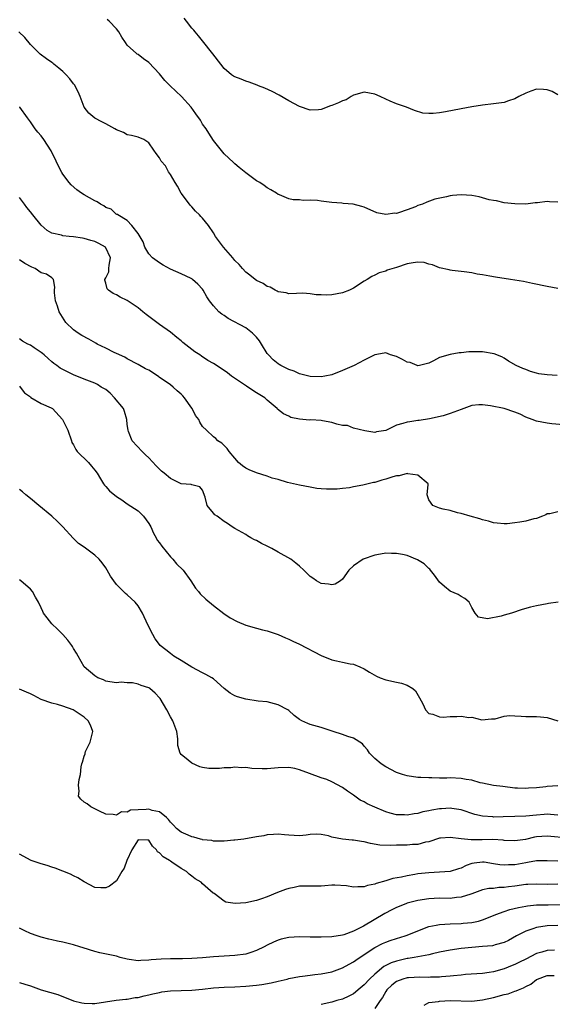
# Model space of a CAD drawing. Units: inches. Extents: x 2538000 to 2541000, y 1536759 to 1539000.
# Drawn here: x 2538653 to 2538752, y 1538628 to 1538811 of the extents above; entities that cross this region are included whole.
import ezdxf

# ---------------------------------------------------------------- set-up
doc = ezdxf.new("R2010")
doc.units = ezdxf.units.IN
doc.header["$MEASUREMENT"] = 0
doc.layers.add('LD25381536_2ft', color=112, linetype='Continuous')

msp = doc.modelspace()

# ---------------------------------------------------------------- linework, layer by layer
at = {"layer": 'LD25381536_2ft'}
for points, elevation in [([(2538753, 1538777.34), (2538751.44, 1538777.44), (2538751, 1538777.49), (2538749.21, 1538777.21), (2538748.77, 1538777.23), (2538747, 1538777), (2538744.97, 1538777.03), (2538743, 1538777.25), (2538741.6, 1538777.6), (2538741, 1538777.66), (2538740.19, 1538777.81), (2538738.34, 1538778.34), (2538737, 1538778.59), (2538735, 1538778.74), (2538733.4, 1538778.6), (2538733, 1538778.52), (2538732.32, 1538778.32), (2538730.11, 1538777.89), (2538728.66, 1538777.34), (2538727.83, 1538777), (2538727, 1538776.72), (2538726.51, 1538776.51), (2538725, 1538775.91), (2538723.39, 1538775.39), (2538723, 1538775.28), (2538722.71, 1538775.29), (2538721, 1538775.08), (2538719.38, 1538775.38), (2538717, 1538776.41), (2538716.57, 1538776.57), (2538714.96, 1538776.96), (2538713.13, 1538777.13), (2538712.86, 1538777.14), (2538711, 1538777.3), (2538709, 1538777.54), (2538708.36, 1538777.64), (2538707, 1538777.73), (2538705.69, 1538777.69), (2538705, 1538777.81), (2538703.79, 1538777.79), (2538703, 1538778), (2538701.27, 1538778.73), (2538701, 1538778.8), (2538700.72, 1538779), (2538699.67, 1538779.67), (2538699, 1538780.04), (2538698.44, 1538780.44), (2538697.6, 1538781), (2538697, 1538781.35), (2538695, 1538782.81), (2538693.81, 1538783.81), (2538693, 1538784.48), (2538692.74, 1538784.74), (2538691, 1538786.36), (2538689, 1538788.79), (2538688.18, 1538790.18), (2538687.63, 1538791), (2538687, 1538791.87), (2538686.58, 1538792.58), (2538685.75, 1538793.75), (2538684.84, 1538795), (2538683.1, 1538797), (2538680.95, 1538799), (2538679.99, 1538799.99), (2538679, 1538801.18), (2538677, 1538803.31), (2538676, 1538804), (2538675, 1538804.79), (2538674.86, 1538804.86), (2538674.69, 1538805), (2538673, 1538806.54), (2538672.67, 1538807), (2538672.02, 1538808.02), (2538671.43, 1538809), (2538671, 1538809.58), (2538669.64, 1538811), (2538669.27, 1538811.27)], 8812), ([(2538753, 1538797.33), (2538751.94, 1538797.94), (2538751, 1538798.24), (2538750.31, 1538798.31), (2538749, 1538798.35), (2538747.95, 1538797.95), (2538747, 1538797.63), (2538745.73, 1538797), (2538745, 1538796.55), (2538743.81, 1538796.19), (2538743, 1538795.87), (2538741, 1538795.62), (2538739, 1538795.4), (2538737, 1538795.06), (2538735, 1538794.7), (2538732.12, 1538794.12), (2538731, 1538793.96), (2538729.83, 1538793.83), (2538729, 1538793.85), (2538727.92, 1538793.91), (2538726.36, 1538794.36), (2538724.86, 1538795), (2538723, 1538795.63), (2538721.86, 1538796.14), (2538721, 1538796.5), (2538719.95, 1538797), (2538719, 1538797.43), (2538717, 1538797.77), (2538715, 1538797.21), (2538714.6, 1538797), (2538713.64, 1538796.36), (2538713, 1538796.18), (2538712.21, 1538795.79), (2538711, 1538795.3), (2538710.76, 1538795.24), (2538709, 1538794.59), (2538708.54, 1538794.54), (2538707, 1538794.46), (2538705, 1538795.14), (2538703, 1538796.21), (2538701.23, 1538797.23), (2538699.91, 1538797.91), (2538698.55, 1538798.55), (2538697.35, 1538799), (2538697.11, 1538799.11), (2538695.67, 1538799.67), (2538695, 1538799.85), (2538694.18, 1538800.18), (2538693, 1538800.62), (2538692.75, 1538800.75), (2538692.37, 1538801), (2538691, 1538802.22), (2538690.36, 1538803), (2538688.92, 1538804.92), (2538687, 1538807.31), (2538686.26, 1538808.26), (2538685.6, 1538809), (2538685.34, 1538809.34), (2538685, 1538809.71), (2538683.97, 1538811), (2538683.56, 1538811.56)], 8810), ([(2538753, 1538761.29), (2538751, 1538761.68), (2538748.26, 1538762.26), (2538746.59, 1538762.59), (2538744.17, 1538763), (2538741.42, 1538763.42), (2538740.37, 1538763.63), (2538739, 1538763.85), (2538737.96, 1538763.96), (2538737, 1538764.21), (2538735.56, 1538764.44), (2538733.33, 1538764.67), (2538733, 1538764.72), (2538732.8, 1538764.8), (2538731, 1538765.17), (2538729.71, 1538765.71), (2538729, 1538765.86), (2538728.12, 1538766.12), (2538727, 1538766.21), (2538726.09, 1538766.09), (2538725, 1538765.87), (2538723, 1538765.19), (2538721.3, 1538764.7), (2538721, 1538764.53), (2538719.78, 1538764.22), (2538719, 1538763.82), (2538718.43, 1538763.57), (2538717.56, 1538763), (2538717, 1538762.67), (2538715, 1538761.36), (2538714.3, 1538761), (2538713, 1538760.48), (2538711, 1538760.13), (2538710.05, 1538760.05), (2538709, 1538760.11), (2538708.11, 1538760.11), (2538707, 1538760.33), (2538705.58, 1538760.42), (2538704.41, 1538760.41), (2538703, 1538760.33), (2538702.5, 1538760.5), (2538701, 1538760.69), (2538700.82, 1538760.82), (2538700.44, 1538761), (2538699.55, 1538761.55), (2538699, 1538761.68), (2538698.24, 1538762.24), (2538697, 1538762.83), (2538696.76, 1538763), (2538695.78, 1538763.78), (2538695, 1538764.34), (2538694.39, 1538765), (2538693.76, 1538765.76), (2538693, 1538766.54), (2538692.63, 1538767), (2538690.9, 1538769), (2538689.41, 1538771), (2538689, 1538771.63), (2538688.06, 1538773), (2538687, 1538774.4), (2538686.69, 1538774.69), (2538686.41, 1538775), (2538685.69, 1538775.69), (2538685, 1538776.47), (2538684.74, 1538776.74), (2538684.56, 1538777), (2538683, 1538779.01), (2538682.31, 1538780.31), (2538681.87, 1538781), (2538681, 1538782.52), (2538680.65, 1538783), (2538680.11, 1538784.11), (2538679.28, 1538785), (2538679, 1538785.57), (2538678.38, 1538786.38), (2538677.93, 1538787), (2538677, 1538788.37), (2538676.09, 1538789), (2538675, 1538789.42), (2538673.76, 1538789.76), (2538673, 1538789.89), (2538672.27, 1538790.27), (2538671, 1538790.79), (2538670.68, 1538791), (2538669, 1538791.9), (2538668.3, 1538792.3), (2538667, 1538792.98), (2538665.88, 1538793.88), (2538665, 1538795), (2538664.22, 1538797), (2538663.85, 1538797.85), (2538663.17, 1538799.17), (2538663, 1538799.35), (2538662.3, 1538800.3), (2538661.62, 1538801), (2538661, 1538801.62), (2538660.27, 1538802.27), (2538659.33, 1538803), (2538659.16, 1538803.16), (2538659, 1538803.29), (2538658, 1538804), (2538656.85, 1538804.85), (2538655, 1538806.67), (2538653.97, 1538807.97), (2538652.88, 1538809)], 8814), ([(2538752.85, 1538745.15), (2538751, 1538745.26), (2538749.47, 1538745.47), (2538749, 1538745.57), (2538747.91, 1538745.91), (2538747, 1538746.26), (2538746.46, 1538746.46), (2538745.25, 1538747), (2538743.83, 1538747.83), (2538743, 1538748.36), (2538742.6, 1538748.6), (2538741.15, 1538749.15), (2538739, 1538749.52), (2538737, 1538749.56), (2538736.46, 1538749.54), (2538735, 1538749.36), (2538734.66, 1538749.34), (2538733, 1538749.03), (2538731, 1538748.47), (2538729.88, 1538747.88), (2538729, 1538747.46), (2538727.25, 1538747), (2538727, 1538746.96), (2538726.85, 1538747), (2538725.54, 1538747.54), (2538725, 1538747.65), (2538724.15, 1538748.15), (2538723, 1538748.69), (2538721.92, 1538749), (2538721, 1538749.37), (2538720.71, 1538749.29), (2538719, 1538748.97), (2538717, 1538748.02), (2538715.17, 1538747), (2538713, 1538746.05), (2538711, 1538745.26), (2538709.69, 1538745), (2538709, 1538744.89), (2538707, 1538744.97), (2538705, 1538745.48), (2538703.98, 1538745.98), (2538703, 1538746.28), (2538702.54, 1538746.54), (2538701.54, 1538747), (2538701.2, 1538747.2), (2538701, 1538747.31), (2538700.08, 1538748.08), (2538699.21, 1538749), (2538699, 1538749.23), (2538697.95, 1538751), (2538697.58, 1538751.58), (2538697, 1538752.24), (2538696.64, 1538752.64), (2538696.25, 1538753), (2538695, 1538753.98), (2538691.72, 1538755.72), (2538691, 1538756.27), (2538690.54, 1538756.54), (2538690.03, 1538757), (2538689, 1538758.1), (2538688.3, 1538759), (2538687.78, 1538759.78), (2538687.12, 1538761), (2538687, 1538761.17), (2538686.1, 1538762.1), (2538685.11, 1538763), (2538685, 1538763.08), (2538684.84, 1538763.16), (2538683, 1538764.02), (2538681, 1538764.93), (2538679.65, 1538765.65), (2538679, 1538766.06), (2538677.68, 1538767), (2538677, 1538767.73), (2538676.27, 1538769), (2538675.96, 1538769.96), (2538675, 1538771.51), (2538673.84, 1538773), (2538673, 1538773.93), (2538671.22, 1538775), (2538671.1, 1538775.1), (2538671, 1538775.09), (2538670.03, 1538776.03), (2538669, 1538776.34), (2538668.65, 1538776.65), (2538668.01, 1538777), (2538667.39, 1538777.39), (2538667, 1538777.58), (2538665, 1538778.74), (2538664.51, 1538779), (2538663.66, 1538779.66), (2538662.58, 1538780.58), (2538662.18, 1538781), (2538661, 1538782.58), (2538660.85, 1538782.85), (2538660.18, 1538784.18), (2538659.81, 1538785), (2538658.87, 1538786.87), (2538657.49, 1538789), (2538657, 1538789.7), (2538656.39, 1538790.39), (2538655.88, 1538791), (2538655, 1538792.27), (2538654.44, 1538793), (2538653.05, 1538795), (2538653, 1538795.05)], 8816), ([(2538754, 1538736), (2538751.84, 1538736.16), (2538751, 1538736.27), (2538749, 1538736.68), (2538748.19, 1538737), (2538747, 1538737.43), (2538745.95, 1538737.95), (2538745, 1538738.32), (2538743, 1538738.99), (2538740.49, 1538739.51), (2538739, 1538739.71), (2538738.32, 1538739.68), (2538737, 1538739.57), (2538735, 1538738.86), (2538733, 1538738.08), (2538731.68, 1538737.68), (2538729.12, 1538737.12), (2538727.19, 1538736.81), (2538727, 1538736.79), (2538725.46, 1538736.54), (2538725, 1538736.49), (2538724.21, 1538736.21), (2538723, 1538735.95), (2538721, 1538734.93), (2538719.32, 1538734.68), (2538719, 1538734.58), (2538717.12, 1538734.88), (2538715, 1538735.37), (2538713.88, 1538735.88), (2538713, 1538735.85), (2538711.9, 1538736.1), (2538711, 1538736.4), (2538709.28, 1538736.72), (2538709, 1538736.77), (2538707.11, 1538736.89), (2538706.87, 1538736.87), (2538705.01, 1538737.01), (2538703.36, 1538737.36), (2538703, 1538737.59), (2538702, 1538738), (2538700.91, 1538738.91), (2538700.82, 1538739), (2538699, 1538740.55), (2538698.58, 1538741), (2538697, 1538741.95), (2538695.39, 1538743), (2538695.14, 1538743.14), (2538694.22, 1538743.78), (2538692.38, 1538745), (2538691.62, 1538745.62), (2538691, 1538746.1), (2538689, 1538747.38), (2538687.96, 1538747.96), (2538686.77, 1538748.77), (2538686.48, 1538749), (2538685.57, 1538749.57), (2538685, 1538749.98), (2538683.3, 1538751.3), (2538683, 1538751.56), (2538682.19, 1538752.19), (2538681, 1538753.2), (2538679, 1538754.63), (2538676.49, 1538756.48), (2538675.91, 1538757), (2538675, 1538757.74), (2538673, 1538759.09), (2538671.7, 1538759.7), (2538671, 1538760.11), (2538670.39, 1538760.39), (2538669.52, 1538761), (2538669.26, 1538761.26), (2538669, 1538762.32), (2538668.85, 1538762.85), (2538668.85, 1538763), (2538669, 1538763.32), (2538669.58, 1538764.42), (2538669.58, 1538765), (2538669.63, 1538765.63), (2538669.9, 1538767), (2538668.98, 1538769), (2538667.69, 1538769.69), (2538667, 1538770.02), (2538666.25, 1538770.25), (2538665, 1538770.6), (2538664.66, 1538770.66), (2538663, 1538770.93), (2538662.18, 1538771), (2538661, 1538771.13), (2538660.79, 1538771.21), (2538659, 1538771.59), (2538658.1, 1538772.1), (2538657, 1538773.09), (2538655.43, 1538775), (2538655, 1538775.56), (2538654.36, 1538776.36), (2538653.88, 1538777), (2538653, 1538778.24)], 8818), ([(2538753, 1538719.84), (2538751.47, 1538719.47), (2538751, 1538719.43), (2538750.72, 1538719.28), (2538750.12, 1538719), (2538749, 1538718.59), (2538748.5, 1538718.5), (2538747, 1538718.1), (2538745.91, 1538717.91), (2538745, 1538717.76), (2538743.58, 1538717.58), (2538743, 1538717.58), (2538741.68, 1538717.68), (2538741, 1538717.79), (2538740.08, 1538718.08), (2538739, 1538718.34), (2538738.51, 1538718.51), (2538736.68, 1538719), (2538735, 1538719.5), (2538734.35, 1538719.65), (2538733, 1538720.04), (2538731.67, 1538720.33), (2538731, 1538720.51), (2538729.78, 1538721), (2538729, 1538722.02), (2538728.69, 1538723), (2538728.9, 1538724.9), (2538728.88, 1538725), (2538727, 1538726.62), (2538725.14, 1538726.86), (2538725, 1538726.93), (2538723.52, 1538726.48), (2538723, 1538726.5), (2538722.32, 1538726.32), (2538721, 1538725.87), (2538720.3, 1538725.7), (2538719, 1538725.29), (2538718.73, 1538725.27), (2538716.74, 1538724.74), (2538715, 1538724.46), (2538714.27, 1538724.27), (2538713, 1538724.17), (2538712.01, 1538724.01), (2538710, 1538724), (2538709, 1538724.08), (2538708.18, 1538724.18), (2538707, 1538724.37), (2538705, 1538724.75), (2538702.74, 1538725.26), (2538701, 1538725.8), (2538699.92, 1538726.08), (2538699, 1538726.46), (2538697, 1538727.07), (2538695.63, 1538727.63), (2538695, 1538727.92), (2538694.38, 1538728.38), (2538693.65, 1538729), (2538693, 1538729.78), (2538691.9, 1538731), (2538691.58, 1538731.58), (2538691, 1538732.16), (2538690.59, 1538732.59), (2538689.81, 1538733), (2538689.44, 1538733.44), (2538689, 1538733.77), (2538687.73, 1538735), (2538687, 1538735.66), (2538686.47, 1538736.47), (2538686.27, 1538737), (2538685.69, 1538737.69), (2538685.06, 1538739), (2538685, 1538739.06), (2538683.65, 1538741), (2538683.34, 1538741.34), (2538683, 1538741.66), (2538682.28, 1538742.28), (2538681.51, 1538743), (2538681, 1538743.41), (2538679.66, 1538744.34), (2538679, 1538744.79), (2538678.87, 1538744.87), (2538677.69, 1538745.69), (2538677, 1538746.12), (2538676.39, 1538746.39), (2538675, 1538747.19), (2538673, 1538748.24), (2538672.53, 1538748.53), (2538671, 1538749.25), (2538670.56, 1538749.44), (2538669, 1538750.2), (2538667.39, 1538751), (2538667.15, 1538751.15), (2538665.88, 1538751.88), (2538664.58, 1538752.58), (2538663.88, 1538753), (2538663, 1538753.66), (2538661.6, 1538755), (2538660.35, 1538757), (2538660.05, 1538758.05), (2538659.65, 1538759), (2538659.47, 1538760.53), (2538659.47, 1538761), (2538659.56, 1538761.56), (2538659.3, 1538763), (2538659, 1538763.28), (2538657.98, 1538763.98), (2538657, 1538764.2), (2538655.87, 1538765), (2538655.27, 1538765.27), (2538653.98, 1538765.98), (2538653, 1538766.63)], 8820), ([(2538753.06, 1538703.06), (2538751.24, 1538702.76), (2538751, 1538702.75), (2538749, 1538702.37), (2538747.89, 1538702.11), (2538746.34, 1538701.66), (2538744.38, 1538701), (2538743, 1538700.6), (2538742.42, 1538700.42), (2538739.93, 1538699.93), (2538738.26, 1538700.26), (2538737.59, 1538701), (2538737, 1538702.03), (2538736.48, 1538703), (2538735.71, 1538703.71), (2538735, 1538704.1), (2538734.47, 1538704.47), (2538733, 1538705.08), (2538731.92, 1538705.92), (2538731, 1538706.74), (2538730.06, 1538708.06), (2538729.35, 1538709), (2538729.19, 1538709.19), (2538729, 1538709.31), (2538728.15, 1538710.15), (2538726.9, 1538710.9), (2538725, 1538711.69), (2538724.1, 1538711.9), (2538723, 1538712.1), (2538722.08, 1538712.08), (2538721, 1538712.16), (2538720.02, 1538711.98), (2538719, 1538711.75), (2538716.84, 1538711), (2538715, 1538709.76), (2538714.17, 1538709), (2538713, 1538707.31), (2538712.59, 1538707), (2538711.61, 1538706.39), (2538711, 1538706.24), (2538710.38, 1538706.38), (2538709, 1538706.51), (2538708.15, 1538707), (2538707.48, 1538707.48), (2538707, 1538707.81), (2538705.82, 1538709), (2538705, 1538709.72), (2538704.29, 1538710.29), (2538703.35, 1538711), (2538701, 1538712.32), (2538699.83, 1538713), (2538699, 1538713.44), (2538697.94, 1538713.94), (2538697, 1538714.5), (2538696.64, 1538714.64), (2538695.94, 1538715), (2538695.34, 1538715.34), (2538695, 1538715.6), (2538693.63, 1538716.37), (2538693, 1538716.7), (2538692.49, 1538717), (2538691.64, 1538717.64), (2538691, 1538718.04), (2538689.69, 1538719), (2538689.28, 1538719.28), (2538689, 1538719.57), (2538687.81, 1538721), (2538687.49, 1538722.51), (2538687, 1538723.83), (2538686.49, 1538724.49), (2538685, 1538724.84), (2538684.89, 1538724.89), (2538683, 1538725.01), (2538681, 1538725.98), (2538679.84, 1538727), (2538679.38, 1538727.38), (2538678.37, 1538728.37), (2538677, 1538729.82), (2538676.41, 1538730.41), (2538675.75, 1538731), (2538673.91, 1538733), (2538673.24, 1538734.76), (2538673.14, 1538735), (2538673, 1538736.03), (2538672.92, 1538737), (2538672.48, 1538738.48), (2538672.3, 1538739), (2538670.64, 1538741), (2538669.84, 1538741.84), (2538669, 1538742.54), (2538668.18, 1538743), (2538667.46, 1538743.46), (2538667, 1538743.73), (2538665, 1538744.47), (2538663, 1538745.28), (2538660.53, 1538746.53), (2538659.9, 1538747), (2538659.37, 1538747.37), (2538659, 1538747.67), (2538658.3, 1538748.3), (2538657.56, 1538749), (2538657.26, 1538749.26), (2538657, 1538749.45), (2538655.73, 1538750.27), (2538655, 1538750.76), (2538654.51, 1538751), (2538653.54, 1538751.54), (2538653, 1538751.96)], 8822), ([(2538653, 1538743.14), (2538653.12, 1538743), (2538653.93, 1538741.93), (2538655, 1538741.16), (2538655.08, 1538741.08), (2538657, 1538739.96), (2538658.87, 1538739.13), (2538659.1, 1538739), (2538660.97, 1538737), (2538661.96, 1538735), (2538662.61, 1538733), (2538662.72, 1538732.72), (2538663, 1538732.25), (2538663.42, 1538731.42), (2538663.68, 1538731), (2538665.77, 1538729), (2538666.33, 1538728.33), (2538667, 1538727.57), (2538667.39, 1538727), (2538668.03, 1538725.97), (2538668.57, 1538725), (2538668.74, 1538724.74), (2538669, 1538724.51), (2538669.71, 1538723.71), (2538671, 1538722.64), (2538671.98, 1538722.02), (2538673, 1538721.32), (2538675, 1538720.03), (2538676.04, 1538719), (2538677, 1538717.65), (2538677.37, 1538717), (2538677.86, 1538715.86), (2538678.38, 1538715), (2538678.58, 1538714.58), (2538679, 1538714.03), (2538679.41, 1538713.41), (2538681, 1538711.47), (2538681.47, 1538711), (2538682.17, 1538710.17), (2538683.37, 1538709), (2538684.82, 1538707), (2538685.66, 1538705.66), (2538686.21, 1538705), (2538686.55, 1538704.55), (2538687.57, 1538703.57), (2538689, 1538702.41), (2538690.95, 1538700.95), (2538692.13, 1538700.13), (2538693.41, 1538699.41), (2538695, 1538698.77), (2538697, 1538698.2), (2538698.09, 1538697.91), (2538699, 1538697.68), (2538701, 1538697.03), (2538702.4, 1538696.4), (2538703, 1538696.17), (2538703.77, 1538695.77), (2538705, 1538695.21), (2538709, 1538693.09), (2538711, 1538692.32), (2538711.89, 1538692.11), (2538713, 1538691.9), (2538714.41, 1538691.59), (2538715, 1538691.49), (2538716.2, 1538691), (2538717, 1538690.64), (2538718.01, 1538690.01), (2538719.29, 1538689.29), (2538719.97, 1538689), (2538721, 1538688.62), (2538723, 1538688.15), (2538723.96, 1538687.96), (2538725, 1538687.62), (2538726.04, 1538687), (2538726.54, 1538686.54), (2538727.27, 1538685.27), (2538727.89, 1538684.11), (2538728.4, 1538683), (2538729, 1538682.36), (2538729.76, 1538682.24), (2538731, 1538681.72), (2538731.66, 1538681.66), (2538733, 1538681.77), (2538734.23, 1538681.77), (2538735, 1538681.85), (2538736.42, 1538681.58), (2538737, 1538681.67), (2538738.84, 1538681.16), (2538740.65, 1538681.35), (2538741, 1538681.35), (2538741.33, 1538681.33), (2538743, 1538681.82), (2538744, 1538682), (2538745, 1538681.88), (2538746.15, 1538681.85), (2538747, 1538681.79), (2538748.24, 1538681.76), (2538749, 1538681.77), (2538749.74, 1538681.74), (2538751, 1538681.62), (2538752.99, 1538680.99)], 8824), ([(2538753, 1538668.93), (2538751, 1538668.77), (2538750.73, 1538668.73), (2538749, 1538668.54), (2538747.53, 1538668.47), (2538747, 1538668.38), (2538745.5, 1538668.5), (2538745, 1538668.49), (2538742.78, 1538668.78), (2538741, 1538668.96), (2538739, 1538669.39), (2538738.52, 1538669.48), (2538737, 1538669.94), (2538735.92, 1538670.08), (2538735, 1538670.28), (2538733, 1538670.37), (2538732.33, 1538670.33), (2538731, 1538670.35), (2538729.6, 1538670.4), (2538729, 1538670.37), (2538727.53, 1538670.47), (2538727, 1538670.48), (2538725, 1538670.75), (2538724.13, 1538671), (2538723, 1538671.38), (2538721, 1538672.45), (2538720.13, 1538673), (2538719, 1538673.97), (2538717.97, 1538675), (2538717.59, 1538675.59), (2538717, 1538676.28), (2538716.7, 1538676.7), (2538715, 1538677.74), (2538713.94, 1538678.06), (2538713, 1538678.44), (2538711.26, 1538679), (2538709, 1538679.76), (2538707, 1538680.33), (2538706.51, 1538680.51), (2538705.41, 1538681), (2538705, 1538681.24), (2538703.97, 1538681.97), (2538703, 1538682.87), (2538702.81, 1538683), (2538701, 1538683.95), (2538699, 1538684.49), (2538697.34, 1538684.66), (2538695, 1538685), (2538693.46, 1538685.46), (2538693, 1538685.63), (2538692.13, 1538686.13), (2538690.97, 1538686.97), (2538689, 1538688.78), (2538688.73, 1538689), (2538687.62, 1538689.62), (2538687, 1538689.91), (2538685, 1538690.98), (2538683, 1538692.17), (2538681.67, 1538693), (2538681, 1538693.48), (2538680.15, 1538694.15), (2538679.14, 1538695), (2538679, 1538695.16), (2538678.21, 1538696.21), (2538677.73, 1538697), (2538676.84, 1538698.84), (2538675.84, 1538701), (2538675, 1538702.37), (2538674.48, 1538703), (2538673.73, 1538703.73), (2538673, 1538704.4), (2538672.66, 1538704.66), (2538671, 1538706.34), (2538670.5, 1538707), (2538669.88, 1538707.88), (2538669.27, 1538709), (2538669, 1538709.41), (2538668.32, 1538710.32), (2538667.78, 1538711), (2538667, 1538711.79), (2538665, 1538713.27), (2538663.96, 1538713.96), (2538662.94, 1538714.94), (2538661, 1538717.02), (2538660.02, 1538718.02), (2538658.99, 1538718.99), (2538656.59, 1538721), (2538655, 1538722.31), (2538654.18, 1538723), (2538653.56, 1538723.56), (2538653, 1538723.96)], 8826), ([(2538753, 1538663.47), (2538751.6, 1538663.6), (2538751, 1538663.61), (2538750.45, 1538663.55), (2538749, 1538663.46), (2538747, 1538663.24), (2538745, 1538663.18), (2538742.83, 1538663.17), (2538741, 1538663.11), (2538740.87, 1538663.13), (2538739, 1538663.25), (2538737.58, 1538663.58), (2538735, 1538664.43), (2538733.29, 1538664.71), (2538733, 1538664.77), (2538731.34, 1538664.66), (2538731, 1538664.66), (2538729.59, 1538664.41), (2538729, 1538664.28), (2538727.92, 1538664.08), (2538727, 1538663.79), (2538726.28, 1538663.72), (2538725, 1538663.44), (2538724.51, 1538663.49), (2538723, 1538663.54), (2538721.84, 1538663.84), (2538721, 1538664.1), (2538719, 1538664.91), (2538717.57, 1538665.57), (2538717, 1538665.91), (2538716.27, 1538666.27), (2538715, 1538667.18), (2538713.9, 1538667.9), (2538713, 1538668.58), (2538711, 1538669.67), (2538710.07, 1538670.07), (2538709, 1538670.41), (2538706.83, 1538671.17), (2538705, 1538671.88), (2538704.1, 1538672.1), (2538703, 1538672.33), (2538701, 1538672.26), (2538699, 1538672.06), (2538698.07, 1538672.07), (2538696.14, 1538672.14), (2538695, 1538672.3), (2538694.26, 1538672.26), (2538693, 1538672.38), (2538692.26, 1538672.26), (2538691, 1538672.27), (2538690.12, 1538672.12), (2538689, 1538672.13), (2538688.12, 1538672.11), (2538687, 1538672.33), (2538686.46, 1538672.46), (2538685, 1538673.1), (2538684.34, 1538673.66), (2538683, 1538674.75), (2538682.85, 1538675), (2538682.37, 1538676.37), (2538682.38, 1538677.62), (2538682.18, 1538679), (2538681.48, 1538681), (2538681, 1538681.75), (2538680.32, 1538683), (2538679.13, 1538685.13), (2538679, 1538685.27), (2538678.15, 1538686.15), (2538677.18, 1538687), (2538677, 1538687.13), (2538675.55, 1538687.55), (2538675, 1538687.82), (2538673.95, 1538688.05), (2538673, 1538688.03), (2538671.86, 1538688.14), (2538671, 1538688.04), (2538669.76, 1538688.24), (2538669, 1538688.38), (2538668.61, 1538688.61), (2538667.54, 1538689), (2538667.19, 1538689.19), (2538667, 1538689.32), (2538664.99, 1538690.99), (2538663.86, 1538693), (2538663.58, 1538693.58), (2538663, 1538694.43), (2538662.81, 1538694.81), (2538662.68, 1538695), (2538661.96, 1538695.96), (2538661.01, 1538697), (2538660.02, 1538698.02), (2538659, 1538699), (2538658.11, 1538700.11), (2538657.46, 1538701), (2538657.29, 1538701.29), (2538657, 1538701.97), (2538656.48, 1538703), (2538655.96, 1538703.96), (2538655.37, 1538705), (2538655, 1538705.45), (2538653.22, 1538707), (2538653, 1538707.15)], 8828), ([(2538755, 1538659.2), (2538751, 1538659.56), (2538749, 1538659.41), (2538748.65, 1538659.35), (2538746.95, 1538658.95), (2538745, 1538658.67), (2538743, 1538658.75), (2538742.79, 1538658.79), (2538740.91, 1538658.91), (2538738.89, 1538658.89), (2538737, 1538658.89), (2538736.87, 1538658.87), (2538735, 1538659.05), (2538733, 1538659.33), (2538731.2, 1538659.2), (2538731, 1538659.2), (2538729, 1538658.52), (2538728.42, 1538658.42), (2538727, 1538658.02), (2538725.99, 1538657.99), (2538725, 1538657.9), (2538723.87, 1538657.87), (2538723, 1538657.87), (2538721.81, 1538657.81), (2538719.9, 1538657.9), (2538718.18, 1538658.18), (2538717, 1538658.47), (2538716.53, 1538658.53), (2538715, 1538658.8), (2538714.8, 1538658.8), (2538713, 1538659), (2538711, 1538659.39), (2538710.4, 1538659.6), (2538709, 1538659.87), (2538708.1, 1538659.9), (2538707, 1538659.86), (2538706.24, 1538659.76), (2538705, 1538659.63), (2538703, 1538659.75), (2538702.19, 1538659.81), (2538701, 1538659.95), (2538700.17, 1538659.83), (2538699, 1538659.78), (2538698.38, 1538659.62), (2538697, 1538659.41), (2538694.65, 1538659), (2538693, 1538658.78), (2538692.78, 1538658.78), (2538691, 1538658.63), (2538689.39, 1538658.61), (2538689, 1538658.64), (2538688.72, 1538658.72), (2538687, 1538658.89), (2538686.93, 1538658.93), (2538686.6, 1538659), (2538685.39, 1538659.39), (2538685, 1538659.43), (2538684.29, 1538659.71), (2538683, 1538660.28), (2538682.14, 1538661), (2538681.59, 1538661.59), (2538681, 1538662.16), (2538680.66, 1538662.66), (2538680.3, 1538663), (2538679, 1538664.05), (2538677.65, 1538664.35), (2538677, 1538664.58), (2538676.52, 1538664.52), (2538675, 1538664.46), (2538673.62, 1538664.39), (2538673, 1538664.01), (2538671.91, 1538664.09), (2538671, 1538663.43), (2538670.4, 1538663.6), (2538669, 1538663.65), (2538667.83, 1538664.17), (2538667, 1538664.62), (2538666.25, 1538665), (2538665.56, 1538665.56), (2538665, 1538665.87), (2538664.4, 1538666.4), (2538663.97, 1538667), (2538664.08, 1538667.92), (2538663.95, 1538669), (2538664.05, 1538670.05), (2538664.34, 1538671), (2538664.43, 1538672.43), (2538664.55, 1538673), (2538664.68, 1538673.33), (2538665, 1538674.42), (2538665.15, 1538674.85), (2538665.15, 1538675), (2538665.27, 1538675.27), (2538666.1, 1538677), (2538666.27, 1538677.73), (2538666.6, 1538679), (2538666.17, 1538680.17), (2538665.73, 1538681), (2538665, 1538681.65), (2538662.96, 1538683), (2538661, 1538683.7), (2538660.02, 1538684.02), (2538659, 1538684.27), (2538657, 1538684.97), (2538655.67, 1538685.67), (2538655, 1538685.98), (2538654.29, 1538686.29), (2538653, 1538686.84)], 8830), ([(2538753, 1538654.92), (2538750.98, 1538654.98), (2538749, 1538654.94), (2538747.36, 1538654.64), (2538747, 1538654.61), (2538745.66, 1538654.34), (2538745, 1538654.24), (2538743.8, 1538654.2), (2538743, 1538654.14), (2538742.22, 1538654.22), (2538741, 1538654.44), (2538739.29, 1538654.71), (2538739, 1538654.74), (2538737.45, 1538654.55), (2538737, 1538654.45), (2538735.92, 1538654.08), (2538735, 1538653.63), (2538734.51, 1538653.49), (2538733, 1538653), (2538731, 1538652.84), (2538729, 1538652.75), (2538727, 1538652.54), (2538726.42, 1538652.42), (2538725, 1538652.2), (2538723.95, 1538651.95), (2538722.34, 1538651.66), (2538721, 1538651.25), (2538719.25, 1538650.75), (2538719, 1538650.61), (2538717.63, 1538650.37), (2538717, 1538650.11), (2538715.84, 1538650.16), (2538715, 1538650.07), (2538713.7, 1538650.3), (2538711.55, 1538650.45), (2538711, 1538650.45), (2538709.68, 1538650.32), (2538709, 1538650.29), (2538707.74, 1538650.26), (2538707, 1538650.27), (2538705.75, 1538650.25), (2538705, 1538650.25), (2538703.99, 1538650.01), (2538703, 1538649.84), (2538702.38, 1538649.62), (2538700.89, 1538649.11), (2538699, 1538648.29), (2538697.91, 1538647.91), (2538697, 1538647.61), (2538695, 1538647.19), (2538693.04, 1538647.04), (2538691.3, 1538647.3), (2538691, 1538647.45), (2538689.13, 1538648.87), (2538688.97, 1538648.97), (2538687, 1538650.72), (2538686.75, 1538651), (2538685.62, 1538651.62), (2538685, 1538652.13), (2538684.47, 1538652.47), (2538683.97, 1538653), (2538683, 1538653.54), (2538681.29, 1538654.71), (2538681, 1538654.89), (2538680.86, 1538655), (2538679.68, 1538655.68), (2538679, 1538656.46), (2538678.63, 1538656.63), (2538678.42, 1538657), (2538677.67, 1538657.67), (2538677, 1538658.83), (2538676.82, 1538658.82), (2538675, 1538658.85), (2538673.85, 1538657), (2538672.93, 1538655), (2538672.42, 1538653.58), (2538672, 1538653), (2538671, 1538651.27), (2538669.72, 1538650.28), (2538669, 1538649.93), (2538668.06, 1538649.94), (2538667, 1538650.02), (2538665, 1538651.06), (2538663.79, 1538651.79), (2538663, 1538652.16), (2538662.46, 1538652.46), (2538659.63, 1538653.63), (2538659, 1538653.81), (2538658.13, 1538654.13), (2538657, 1538654.42), (2538655.15, 1538655), (2538655, 1538655.06), (2538653.77, 1538655.77), (2538653, 1538656.22)], 8832), ([(2538753, 1538650.61), (2538751, 1538650.59), (2538749, 1538650.66), (2538747.41, 1538650.59), (2538747, 1538650.56), (2538745, 1538650.29), (2538743.84, 1538650.16), (2538743, 1538650.02), (2538741.99, 1538650.01), (2538741, 1538649.85), (2538740.18, 1538649.82), (2538739, 1538649.56), (2538737, 1538648.85), (2538736.8, 1538648.8), (2538735, 1538648.21), (2538734.15, 1538648.15), (2538733, 1538647.99), (2538731, 1538648), (2538729, 1538647.93), (2538727, 1538647.62), (2538725, 1538647.09), (2538724.75, 1538647), (2538723, 1538646.28), (2538722.15, 1538645.85), (2538720.85, 1538645.15), (2538716.85, 1538642.85), (2538715, 1538641.89), (2538713.21, 1538641.21), (2538713, 1538641.14), (2538711, 1538640.87), (2538709, 1538640.79), (2538707, 1538640.79), (2538705, 1538640.82), (2538703, 1538640.71), (2538701.61, 1538640.39), (2538701, 1538640.23), (2538700.15, 1538639.85), (2538699, 1538639.3), (2538698.44, 1538639), (2538697, 1538638.28), (2538695.95, 1538637.95), (2538695, 1538637.62), (2538693, 1538637.36), (2538691, 1538637.27), (2538689, 1538637.15), (2538687, 1538636.95), (2538685, 1538636.8), (2538683.25, 1538636.75), (2538681, 1538636.75), (2538679.29, 1538636.71), (2538677.42, 1538636.58), (2538677, 1538636.51), (2538675.54, 1538636.46), (2538675, 1538636.39), (2538673.36, 1538636.64), (2538673, 1538636.68), (2538671.71, 1538637), (2538671, 1538637.25), (2538667.9, 1538637.9), (2538667, 1538638.12), (2538664.83, 1538638.83), (2538664.17, 1538639), (2538663, 1538639.37), (2538661, 1538639.83), (2538660.06, 1538640.06), (2538659, 1538640.26), (2538658.43, 1538640.43), (2538657, 1538640.77), (2538656.25, 1538641), (2538655, 1538641.49), (2538653.99, 1538641.99), (2538653, 1538642.45)], 8834), ([(2538653, 1538632.38), (2538653.95, 1538632.05), (2538655, 1538631.72), (2538656.98, 1538631.02), (2538660.13, 1538630.13), (2538663, 1538628.97), (2538664.57, 1538628.57), (2538665, 1538628.5), (2538666.47, 1538628.47), (2538667, 1538628.48), (2538670.92, 1538629.08), (2538672.72, 1538629.28), (2538673, 1538629.29), (2538674.45, 1538629.55), (2538675, 1538629.59), (2538676.12, 1538629.88), (2538677, 1538630.06), (2538677.75, 1538630.25), (2538679, 1538630.53), (2538679.4, 1538630.6), (2538681, 1538630.81), (2538685, 1538630.94), (2538687, 1538631.12), (2538689, 1538631.34), (2538691, 1538631.47), (2538693, 1538631.55), (2538695, 1538631.66), (2538697, 1538631.85), (2538698, 1538632), (2538699.7, 1538632.3), (2538701, 1538632.62), (2538702.69, 1538633), (2538703, 1538633.09), (2538705, 1538633.48), (2538705.53, 1538633.53), (2538707, 1538633.75), (2538707.83, 1538633.83), (2538709, 1538633.99), (2538711, 1538634.35), (2538713, 1538635.06), (2538714.21, 1538635.79), (2538715, 1538636.2), (2538715.45, 1538636.54), (2538717, 1538637.54), (2538719, 1538638.87), (2538720.42, 1538639.58), (2538721, 1538639.84), (2538721.86, 1538640.14), (2538723, 1538640.52), (2538724.6, 1538641), (2538725, 1538641.15), (2538727, 1538641.99), (2538729, 1538642.74), (2538730.35, 1538643), (2538731, 1538643.11), (2538733, 1538643.23), (2538735, 1538643.32), (2538735.38, 1538643.38), (2538737, 1538643.53), (2538738.23, 1538643.77), (2538739, 1538644.01), (2538741, 1538644.79), (2538741.47, 1538645), (2538743, 1538645.55), (2538744.08, 1538645.92), (2538745.68, 1538646.32), (2538747, 1538646.57), (2538747.37, 1538646.63), (2538749, 1538646.78), (2538751.19, 1538646.81), (2538755, 1538646.87)], 8836), ([(2538753, 1538642.98), (2538751, 1538642.88), (2538749, 1538642.6), (2538748.35, 1538642.35), (2538747, 1538641.92), (2538745.27, 1538641), (2538743.81, 1538640.19), (2538743, 1538639.82), (2538741.36, 1538639.36), (2538741, 1538639.23), (2538740.81, 1538639.19), (2538738.98, 1538639.02), (2538737, 1538638.89), (2538735, 1538638.67), (2538733, 1538638.38), (2538731, 1538637.99), (2538729.71, 1538637.71), (2538729, 1538637.53), (2538726.28, 1538637), (2538725.19, 1538636.81), (2538725, 1538636.8), (2538723, 1538636.34), (2538722, 1538636), (2538720.68, 1538635.32), (2538719, 1538633.92), (2538718, 1538633), (2538717, 1538631.91), (2538715.87, 1538631), (2538715.41, 1538630.59), (2538715, 1538630.27), (2538714.17, 1538629.83), (2538713, 1538629.29), (2538711.93, 1538629), (2538711, 1538628.73), (2538709, 1538628.27)], 8838), ([(2538752.35, 1538638.35), (2538751, 1538638.31), (2538749.99, 1538637.99), (2538749, 1538637.72), (2538747, 1538636.69), (2538745.85, 1538636.15), (2538745, 1538635.69), (2538744.49, 1538635.51), (2538743, 1538634.91), (2538741, 1538634.37), (2538740.22, 1538634.22), (2538739, 1538634.06), (2538735.85, 1538633.85), (2538735, 1538633.75), (2538733.62, 1538633.62), (2538733, 1538633.52), (2538731.39, 1538633.39), (2538731, 1538633.33), (2538729.32, 1538633.32), (2538729, 1538633.29), (2538727.34, 1538633.34), (2538725.24, 1538633.24), (2538725, 1538633.22), (2538724.17, 1538633), (2538723, 1538632.57), (2538722.12, 1538631.88), (2538721.21, 1538631), (2538721, 1538630.67), (2538720.42, 1538629.58), (2538720, 1538629), (2538719, 1538627.5)], 8840), ([(2538728.17, 1538628.17), (2538729, 1538628.63), (2538730.82, 1538628.82), (2538731, 1538628.88), (2538733, 1538629), (2538737, 1538628.91), (2538739, 1538629.11), (2538741, 1538629.55), (2538743, 1538630.1), (2538743.72, 1538630.28), (2538745, 1538630.74), (2538745.21, 1538630.79), (2538745.68, 1538631), (2538746.62, 1538631.38), (2538747, 1538631.64), (2538747.93, 1538632.07), (2538749, 1538632.91), (2538749.19, 1538633), (2538751, 1538633.69), (2538752.31, 1538633.69)], 8842)]:
    msp.add_lwpolyline(points, dxfattribs=dict(at, elevation=elevation))

doc.saveas('drawing.dxf')
